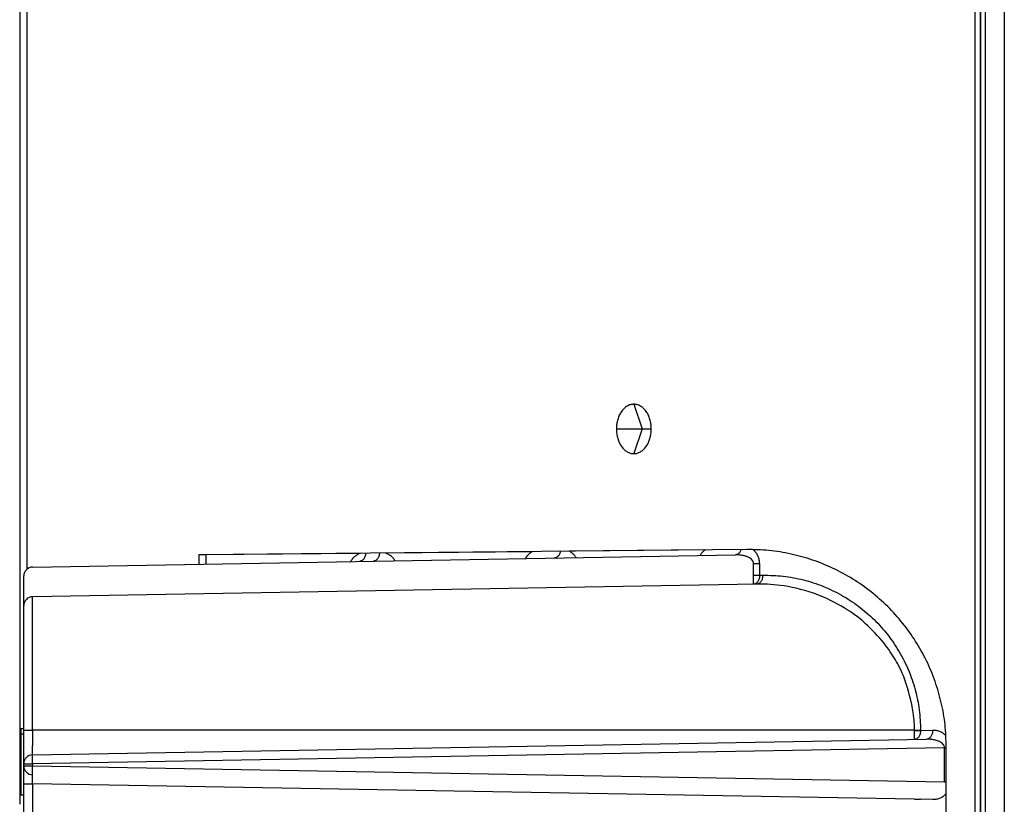
# Model space of a CAD drawing. Extents: x 213 to 6178, y 293 to 4741.
# Drawn here: x 2828 to 2928, y 1176 to 1256 of the extents above; entities that cross this region are included whole.
import ezdxf

# ---------------------------------------------------------------- set-up
doc = ezdxf.new("R2010")
doc.units = 0
doc.layers.add('M0', color=3, linetype='CONTINUOUS')

msp = doc.modelspace()

# ---------------------------------------------------------------- linework, layer by layer
at = {"layer": 'M0'}
for p, q in [((2927.815113, 2997.942145), (2927.815113, 1097.442101)), ((2925.865117, 2414.242084), (2925.865117, 1097.442101)), ((2828.165117, 1436.842094), (2828.165117, 1176.454957)), ((2828.89736, 1436.842094), (2828.89736, 1200.243111)), ((2924.829337, 1421.442095), (2924.829337, 1123.656462)), ((2925.365124, 1421.442095), (2925.365124, 1117.94209)), ((2925.415102, 1421.442095), (2925.415102, 1103.942092)), ((2890.32251, 1216.942097), (2891.149822, 1214.442092)), ((2888.554755, 1214.442092), (2891.149822, 1214.442092)), ((2891.149822, 1214.442092), (2890.32251, 1211.942095)), ((2891.149822, 1214.442092), (2892.090294, 1214.442092)), ((2901.745531, 1202.241848), (2846.29381, 1201.692092)), ((2862.570647, 1201.846454), (2847.0009, 1201.692092)), ((2880.033973, 1202.01959), (2865.177367, 1201.8723)), ((2897.517059, 1202.192913), (2883.812669, 1202.057052)), ((2902.142081, 1202.241848), (2901.745531, 1202.241848)), ((2829.464886, 1200.457531), (2900.601063, 1201.699215)), ((2846.29381, 1201.692092), (2846.29381, 1200.751278)), ((2847.0009, 1201.692092), (2846.29381, 1201.692092)), ((2847.0009, 1201.692092), (2847.0009, 1200.763623)), ((2902.432773, 1200.831327), (2903.053466, 1200.831327)), ((2902.432773, 1199.631053), (2902.432773, 1200.831327)), ((2903.053466, 1200.831327), (2903.053466, 1199.631053)), ((2828.580591, 1198.357391), (2828.580591, 1199.557665)), ((2902.432773, 1199.631053), (2903.053466, 1199.631053)), ((2903.053466, 1199.631053), (2903.364513, 1199.636485)), ((2828.580591, 1196.557666), (2828.580591, 1198.357391)), ((2902.74382, 1198.736619), (2829.464886, 1197.457533)), ((2829.464886, 1183.94209), (2829.464886, 1197.457533)), ((2828.580591, 1183.94209), (2828.580591, 1196.557666)), ((2828.280601, 1184.133615), (2828.580591, 1184.133615)), ((2828.280601, 1184.133615), (2828.280601, 1183.584462)), ((2828.580591, 1182.357396), (2828.580591, 1183.94209)), ((2828.580591, 1183.94209), (2829.464886, 1183.94209)), ((2918.71703, 1183.94209), (2829.464886, 1183.94209)), ((2829.464886, 1183.94209), (2829.464886, 1182.357396)), ((2918.71703, 1183.94209), (2919.337693, 1183.94209)), ((2918.71703, 1183.915298), (2918.71703, 1183.94209)), ((2918.71703, 1183.915298), (2919.337693, 1183.915298)), ((2919.337693, 1183.94209), (2919.337693, 1183.915298)), ((2919.337693, 1183.915298), (2920.55929, 1183.936621)), ((2828.280601, 1183.584462), (2828.580591, 1183.584462)), ((2828.280601, 1183.584462), (2828.280601, 1177.421759)), ((2829.464886, 1181.45753), (2919.938627, 1183.036755)), ((2828.580591, 1180.557664), (2828.580591, 1182.357396)), ((2921.770308, 1182.168867), (2829.464886, 1180.557664)), ((2921.770308, 1182.168867), (2921.943787, 1182.168867)), ((2921.770308, 1178.715329), (2921.770308, 1182.168867)), ((2921.943787, 1155.641358), (2921.943787, 1182.242836)), ((2828.580591, 1180.326517), (2828.580591, 1180.557664)), ((2828.580591, 1180.557664), (2829.464886, 1180.557664)), ((2828.580591, 1178.526799), (2828.580591, 1180.326517)), ((2828.580591, 1180.326517), (2829.464886, 1180.326517)), ((2829.464886, 1180.557664), (2829.464886, 1180.326517)), ((2829.464886, 1180.326517), (2921.770308, 1178.715329)), ((2828.580591, 1174.857389), (2828.580591, 1178.526799)), ((2828.580591, 1178.526799), (2829.464886, 1178.526799)), ((2918.71703, 1176.968898), (2829.464886, 1178.526799)), ((2829.464886, 1178.526799), (2829.464886, 1174.857389)), ((2921.770308, 1178.715329), (2921.943787, 1178.715329)), ((2828.280601, 1177.421759), (2828.580591, 1177.421759)), ((2918.71703, 1176.968898), (2919.337693, 1176.968898)), ((2920.55929, 1176.947574), (2919.337693, 1176.968898))]:
    msp.add_line(p, q, dxfattribs=at)
for centre, start, end in [((2829.480593, 1199.557668), 91, 180), ((2829.480593, 1196.557668), 91, 180), ((2829.480593, 1180.557668), 91, 180), ((2829.480593, 1180.326523), 180, 269)]:
    msp.add_arc(centre, 0.9, start, end, dxfattribs=at)
at = {"layer": 'M0', "extrusion": (0, 0, -1)}
for points, knots in [([(2890.32251, 1216.942097), (2890.206811, 1216.932788), (2890.091109, 1216.923487), (2889.977637, 1216.894056), (2889.864166, 1216.864625), (2889.752917, 1216.815081), (2889.646027, 1216.751795), (2889.539137, 1216.688508), (2889.436598, 1216.611496), (2889.340404, 1216.520767), (2889.24421, 1216.430038), (2889.154352, 1216.32561), (2889.072511, 1216.209862), (2888.99067, 1216.094114), (2888.916839, 1215.967059), (2888.852689, 1215.831022), (2888.78854, 1215.694985), (2888.734062, 1215.54998), (2888.689313, 1215.398806), (2888.644564, 1215.247633), (2888.609533, 1215.090303), (2888.58873, 1214.929822), (2888.567926, 1214.769341), (2888.561338, 1214.605719), (2888.554755, 1214.442092)], [0, 0, 0, 0, 1, 1, 1, 2, 2, 2, 3, 3, 3, 4, 4, 4, 5, 5, 5, 6, 6, 6, 7, 7, 7, 8, 8, 8, 8]), ([(2892.090294, 1214.442092), (2892.083708, 1214.605716), (2892.077128, 1214.769345), (2892.05632, 1214.929822), (2892.035511, 1215.090299), (2892.000487, 1215.247637), (2891.955737, 1215.398806), (2891.910987, 1215.549976), (2891.856522, 1215.69499), (2891.79236, 1215.831022), (2891.728199, 1215.967054), (2891.654352, 1216.094118), (2891.572509, 1216.209862), (2891.490665, 1216.325606), (2891.400833, 1216.430044), (2891.304645, 1216.520767), (2891.208458, 1216.61149), (2891.105923, 1216.688513), (2890.999023, 1216.751795), (2890.892122, 1216.815076), (2890.780863, 1216.864631), (2890.667382, 1216.894056), (2890.553902, 1216.923481), (2890.438208, 1216.932793), (2890.32251, 1216.942097)], [0, 0, 0, 0, 1, 1, 1, 2, 2, 2, 3, 3, 3, 4, 4, 4, 5, 5, 5, 6, 6, 6, 7, 7, 7, 8, 8, 8, 8]), ([(2888.554755, 1214.442092), (2888.561341, 1214.278472), (2888.567922, 1214.114846), (2888.58873, 1213.95437), (2888.609538, 1213.793894), (2888.644561, 1213.636556), (2888.689313, 1213.485386), (2888.734065, 1213.334216), (2888.788536, 1213.189202), (2888.852689, 1213.05317), (2888.916842, 1212.917138), (2888.990668, 1212.790074), (2889.072511, 1212.67433), (2889.154354, 1212.558586), (2889.244207, 1212.454148), (2889.340404, 1212.363425), (2889.436601, 1212.272702), (2889.539135, 1212.195679), (2889.646027, 1212.132397), (2889.752919, 1212.069116), (2889.864163, 1212.019561), (2889.977637, 1211.990136), (2890.091112, 1211.960711), (2890.206809, 1211.951399), (2890.32251, 1211.942095)], [0, 0, 0, 0, 1, 1, 1, 2, 2, 2, 3, 3, 3, 4, 4, 4, 5, 5, 5, 6, 6, 6, 7, 7, 7, 8, 8, 8, 8]), ([(2890.32251, 1211.942095), (2890.438205, 1211.951404), (2890.553905, 1211.960705), (2890.667382, 1211.990136), (2890.78086, 1212.019567), (2890.892124, 1212.069111), (2890.999023, 1212.132397), (2891.105921, 1212.195683), (2891.208461, 1212.272696), (2891.304645, 1212.363425), (2891.40083, 1212.454153), (2891.490668, 1212.558582), (2891.572509, 1212.67433), (2891.65435, 1212.790078), (2891.728203, 1212.917133), (2891.79236, 1213.05317), (2891.856518, 1213.189206), (2891.91099, 1213.334212), (2891.955737, 1213.485386), (2892.000484, 1213.636559), (2892.035515, 1213.79389), (2892.05632, 1213.95437), (2892.077124, 1214.11485), (2892.083711, 1214.278469), (2892.090294, 1214.442092)], [0, 0, 0, 0, 1, 1, 1, 2, 2, 2, 3, 3, 3, 4, 4, 4, 5, 5, 5, 6, 6, 6, 7, 7, 7, 8, 8, 8, 8]), ([(2862.654332, 1201.847288), (2862.606443, 1201.831272), (2862.558553, 1201.815258), (2862.494472, 1201.786111), (2862.406947, 1201.746301), (2862.289219, 1201.682003), (2862.18867, 1201.614465), (2862.088122, 1201.546927), (2862.004748, 1201.476153), (2861.920628, 1201.385985), (2861.836509, 1201.295817), (2861.751643, 1201.186263), (2861.700657, 1201.109427), (2861.677801, 1201.074983), (2861.661751, 1201.047115), (2861.645702, 1201.019245)], [0, 0, 0, 0, 1, 1, 1, 2, 2, 2, 3, 3, 3, 4, 4, 4, 5, 5, 5, 5]), ([(2863.169465, 1201.852444), (2863.167838, 1201.825538), (2863.166208, 1201.798632), (2863.160912, 1201.760705), (2863.154356, 1201.713759), (2863.142176, 1201.649931), (2863.126699, 1201.593089), (2863.111221, 1201.536247), (2863.092438, 1201.48639), (2863.070134, 1201.4384), (2863.04783, 1201.390411), (2863.021997, 1201.344295), (2862.993303, 1201.302502), (2862.96461, 1201.260709), (2862.933047, 1201.223243), (2862.899158, 1201.190519), (2862.865269, 1201.157796), (2862.829047, 1201.129821), (2862.791214, 1201.106708), (2862.753381, 1201.083595), (2862.713931, 1201.065352), (2862.673584, 1201.054218), (2862.633237, 1201.043085), (2862.591986, 1201.039069), (2862.550739, 1201.035048)], [0, 0, 0, 0, 1, 1, 1, 2, 2, 2, 3, 3, 3, 4, 4, 4, 5, 5, 5, 6, 6, 6, 7, 7, 7, 8, 8, 8, 8]), ([(2864.579621, 1201.866444), (2864.577964, 1201.842453), (2864.576304, 1201.818461), (2864.571694, 1201.785329), (2864.565243, 1201.738968), (2864.553009, 1201.674712), (2864.537511, 1201.617713), (2864.522013, 1201.560715), (2864.503243, 1201.510972), (2864.480946, 1201.463024), (2864.458649, 1201.415077), (2864.432819, 1201.368928), (2864.404115, 1201.327126), (2864.375412, 1201.285324), (2864.343829, 1201.247872), (2864.30994, 1201.215151), (2864.276051, 1201.18243), (2864.23985, 1201.154448), (2864.202026, 1201.131332), (2864.164202, 1201.108216), (2864.12475, 1201.089976), (2864.084396, 1201.078843), (2864.044042, 1201.06771), (2864.00278, 1201.063693), (2863.961521, 1201.059672)], [0, 0, 0, 0, 1, 1, 1, 2, 2, 2, 3, 3, 3, 4, 4, 4, 5, 5, 5, 6, 6, 6, 7, 7, 7, 8, 8, 8, 8]), ([(2866.162154, 1201.098088), (2866.145522, 1201.125401), (2866.12889, 1201.152715), (2866.105232, 1201.18631), (2866.05231, 1201.26146), (2865.964249, 1201.368035), (2865.877453, 1201.455052), (2865.790657, 1201.542069), (2865.705132, 1201.609531), (2865.599904, 1201.67401), (2865.494676, 1201.738489), (2865.369754, 1201.799985), (2865.283224, 1201.834786), (2865.24218, 1201.851293), (2865.209774, 1201.861797), (2865.177367, 1201.8723)], [0, 0, 0, 0, 1, 1, 1, 2, 2, 2, 3, 3, 3, 4, 4, 4, 5, 5, 5, 5]), ([(2880.033973, 1202.01959), (2879.987049, 1201.992593), (2879.940125, 1201.965591), (2879.879865, 1201.923269), (2879.802007, 1201.868587), (2879.701894, 1201.78832), (2879.611823, 1201.694782), (2879.521753, 1201.601244), (2879.44173, 1201.494426), (2879.391852, 1201.418224), (2879.369495, 1201.384066), (2879.353196, 1201.356057), (2879.336897, 1201.32805)], [0, 0, 0, 0, 1, 1, 1, 2, 2, 2, 3, 3, 3, 4, 4, 4, 4]), ([(2882.882688, 1202.048253), (2882.87662, 1202.015586), (2882.870547, 1201.982921), (2882.857296, 1201.937485), (2882.844046, 1201.892049), (2882.82361, 1201.833848), (2882.800702, 1201.782803), (2882.777793, 1201.731759), (2882.752403, 1201.687873), (2882.723871, 1201.646897), (2882.69534, 1201.605922), (2882.66366, 1201.567864), (2882.629726, 1201.534923), (2882.595791, 1201.501981), (2882.559596, 1201.47416), (2882.521782, 1201.451103), (2882.483968, 1201.428047), (2882.44453, 1201.409763), (2882.404182, 1201.398614), (2882.363833, 1201.387465), (2882.322569, 1201.383457), (2882.281307, 1201.379444)], [0, 0, 0, 0, 1, 1, 1, 2, 2, 2, 3, 3, 3, 4, 4, 4, 5, 5, 5, 6, 6, 6, 7, 7, 7, 7]), ([(2884.48191, 1201.417859), (2884.464985, 1201.445333), (2884.448061, 1201.472807), (2884.425018, 1201.506081), (2884.373463, 1201.580524), (2884.291293, 1201.683992), (2884.197238, 1201.774824), (2884.103184, 1201.865655), (2883.997252, 1201.943852), (2883.91966, 1201.993781), (2883.87874, 1202.020113), (2883.845705, 1202.038582), (2883.812669, 1202.057052)], [0, 0, 0, 0, 1, 1, 1, 2, 2, 2, 3, 3, 3, 4, 4, 4, 4]), ([(2897.517059, 1202.192913), (2897.449319, 1202.140137), (2897.381583, 1202.087358), (2897.303018, 1202.003586), (2897.224454, 1201.919815), (2897.135076, 1201.805056), (2897.083047, 1201.727028), (2897.059725, 1201.692052), (2897.04391, 1201.664453), (2897.028092, 1201.636854)], [0, 0, 0, 0, 1, 1, 1, 2, 2, 2, 3, 3, 3, 3]), ([(2901.169065, 1202.230233), (2901.155057, 1202.188847), (2901.141045, 1202.147465), (2901.120487, 1202.102575), (2901.099929, 1202.057684), (2901.072818, 1202.009293), (2901.043657, 1201.966669), (2901.014495, 1201.924044), (2900.983276, 1201.887195), (2900.949511, 1201.854694), (2900.915747, 1201.822193), (2900.879433, 1201.79405), (2900.841567, 1201.770875), (2900.803702, 1201.7477), (2900.76428, 1201.729502), (2900.723938, 1201.718386), (2900.683595, 1201.70727), (2900.642327, 1201.703245), (2900.601063, 1201.699215)], [0, 0, 0, 0, 1, 1, 1, 2, 2, 2, 3, 3, 3, 4, 4, 4, 5, 5, 5, 6, 6, 6, 6]), ([(2921.943787, 1182.242836), (2921.919223, 1182.99555), (2921.894666, 1183.748266), (2921.816442, 1184.49619), (2921.738218, 1185.244113), (2921.60634, 1185.98725), (2921.436045, 1186.720859), (2921.26575, 1187.454467), (2921.057048, 1188.178553), (2920.807395, 1188.888501), (2920.557741, 1189.598448), (2920.267148, 1190.294264), (2919.938508, 1190.971512), (2919.609868, 1191.648759), (2919.243193, 1192.307446), (2918.840501, 1192.943367), (2918.437809, 1193.579289), (2917.999113, 1194.192454), (2917.527292, 1194.778952), (2917.05547, 1195.36545), (2916.550535, 1195.92529), (2916.015658, 1196.454893), (2915.480781, 1196.984496), (2914.915972, 1197.483874), (2914.324823, 1197.949852), (2913.733674, 1198.415831), (2913.116194, 1198.848421), (2912.476305, 1199.244785), (2911.836415, 1199.641149), (2911.174124, 1200.001298), (2910.493645, 1200.323205), (2909.813166, 1200.645112), (2909.114506, 1200.928787), (2908.402118, 1201.171379), (2907.689731, 1201.41397), (2906.963623, 1201.615489), (2906.228367, 1201.778504), (2905.493111, 1201.941519), (2904.748711, 1202.066042), (2904.000047, 1202.136847), (2903.251383, 1202.207653), (2902.498458, 1202.224753), (2901.745531, 1202.241848)], [0, 0, 0, 0, 1, 1, 1, 2, 2, 2, 3, 3, 3, 4, 4, 4, 5, 5, 5, 6, 6, 6, 7, 7, 7, 8, 8, 8, 9, 9, 9, 10, 10, 10, 11, 11, 11, 12, 12, 12, 13, 13, 13, 14, 14, 14, 14]), ([(2903.053466, 1200.831327), (2903.046796, 1200.948884), (2903.040128, 1201.066445), (2903.018269, 1201.181854), (2902.99641, 1201.297263), (2902.959369, 1201.410528), (2902.914051, 1201.51766), (2902.868733, 1201.624791), (2902.815144, 1201.725801), (2902.744803, 1201.825853), (2902.674463, 1201.925905), (2902.58738, 1202.025007), (2902.516994, 1202.094595), (2902.449309, 1202.161514), (2902.39707, 1202.20115), (2902.344826, 1202.240783)], [0, 0, 0, 0, 1, 1, 1, 2, 2, 2, 3, 3, 3, 4, 4, 4, 5, 5, 5, 5]), ([(2902.432773, 1200.831327), (2902.426929, 1200.890127), (2902.421092, 1200.94893), (2902.400348, 1201.006334), (2902.379604, 1201.063738), (2902.343967, 1201.119748), (2902.298156, 1201.173361), (2902.252344, 1201.226973), (2902.19637, 1201.278193), (2902.13019, 1201.326001), (2902.06401, 1201.373808), (2901.987636, 1201.418209), (2901.902828, 1201.45839), (2901.81802, 1201.498572), (2901.724786, 1201.534539), (2901.624832, 1201.565448), (2901.524878, 1201.596356), (2901.418213, 1201.622212), (2901.306901, 1201.643045), (2901.195589, 1201.663879), (2901.079638, 1201.679694), (2900.961224, 1201.688218), (2900.842809, 1201.696742), (2900.721937, 1201.69798), (2900.601063, 1201.699215)], [0, 0, 0, 0, 1, 1, 1, 2, 2, 2, 3, 3, 3, 4, 4, 4, 5, 5, 5, 6, 6, 6, 7, 7, 7, 8, 8, 8, 8]), ([(2903.053466, 1199.631053), (2903.051643, 1199.572613), (2903.049815, 1199.514177), (2903.042946, 1199.456844), (2903.036076, 1199.39951), (2903.024156, 1199.343287), (2903.008762, 1199.289228), (2902.993369, 1199.235169), (2902.974495, 1199.183282), (2902.952168, 1199.134547), (2902.929841, 1199.085811), (2902.904054, 1199.040235), (2902.875367, 1198.998641), (2902.84668, 1198.957046), (2902.815085, 1198.919443), (2902.781192, 1198.886666), (2902.747298, 1198.853889), (2902.7111, 1198.825948), (2902.673278, 1198.802847), (2902.635455, 1198.779745), (2902.596002, 1198.761495), (2902.555648, 1198.750357), (2902.515293, 1198.73922), (2902.474032, 1198.735206), (2902.432773, 1198.731187)], [0, 0, 0, 0, 1, 1, 1, 2, 2, 2, 3, 3, 3, 4, 4, 4, 5, 5, 5, 6, 6, 6, 7, 7, 7, 8, 8, 8, 8]), ([(2902.432773, 1198.731187), (2902.433797, 1198.736573), (2902.434821, 1198.741962), (2902.435545, 1198.748525), (2902.436954, 1198.761304), (2902.437225, 1198.778547), (2902.437601, 1198.79977), (2902.438007, 1198.822717), (2902.438534, 1198.850327), (2902.438853, 1198.88294), (2902.439171, 1198.915554), (2902.43928, 1198.953177), (2902.43927, 1198.994848), (2902.43926, 1199.036519), (2902.439129, 1199.082245), (2902.438853, 1199.131201), (2902.438576, 1199.180157), (2902.438152, 1199.23235), (2902.437601, 1199.286755), (2902.43705, 1199.341159), (2902.43637, 1199.397781), (2902.435545, 1199.455533), (2902.434719, 1199.513284), (2902.433746, 1199.57217), (2902.432773, 1199.631053)], [0, 0, 0, 0, 1, 1, 1, 2, 2, 2, 3, 3, 3, 4, 4, 4, 5, 5, 5, 6, 6, 6, 7, 7, 7, 8, 8, 8, 8]), ([(2903.364513, 1199.636485), (2903.36269, 1199.578045), (2903.360863, 1199.519609), (2903.353993, 1199.462275), (2903.347122, 1199.404942), (2903.3352, 1199.348719), (2903.319809, 1199.29466), (2903.304418, 1199.2406), (2903.28555, 1199.188714), (2903.263215, 1199.139978), (2903.240879, 1199.091242), (2903.215069, 1199.045667), (2903.186384, 1199.004072), (2903.157699, 1198.962477), (2903.126132, 1198.924874), (2903.092239, 1198.892097), (2903.058345, 1198.85932), (2903.02212, 1198.83138), (2902.984295, 1198.808278), (2902.94647, 1198.785177), (2902.90704, 1198.766926), (2902.866695, 1198.755789), (2902.826349, 1198.744652), (2902.785083, 1198.740638), (2902.74382, 1198.736619)], [0, 0, 0, 0, 1, 1, 1, 2, 2, 2, 3, 3, 3, 4, 4, 4, 5, 5, 5, 6, 6, 6, 7, 7, 7, 8, 8, 8, 8]), ([(2903.364513, 1199.636485), (2904.057475, 1199.622074), (2904.75044, 1199.60767), (2905.438367, 1199.535373), (2906.126294, 1199.463076), (2906.809188, 1199.3329), (2907.48078, 1199.16151), (2908.152371, 1198.99012), (2908.812666, 1198.77753), (2909.455958, 1198.521423), (2910.099251, 1198.265317), (2910.725549, 1197.965709), (2911.329362, 1197.626318), (2911.933176, 1197.286927), (2912.514514, 1196.907764), (2913.068268, 1196.491841), (2913.622022, 1196.075917), (2914.148203, 1195.623244), (2914.642218, 1195.137847), (2915.136234, 1194.65245), (2915.598095, 1194.134339), (2916.023675, 1193.588014), (2916.449255, 1193.041689), (2916.838565, 1192.467159), (2917.188499, 1191.869448), (2917.538433, 1191.271738), (2917.849002, 1190.650855), (2918.116334, 1190.01222), (2918.383667, 1189.373584), (2918.607776, 1188.717203), (2918.79088, 1188.048813), (2918.973984, 1187.380423), (2919.116094, 1186.700031), (2919.200394, 1186.013575), (2919.284694, 1185.327119), (2919.311196, 1184.634606), (2919.337693, 1183.94209)], [0, 0, 0, 0, 1, 1, 1, 2, 2, 2, 3, 3, 3, 4, 4, 4, 5, 5, 5, 6, 6, 6, 7, 7, 7, 8, 8, 8, 9, 9, 9, 10, 10, 10, 11, 11, 11, 12, 12, 12, 12]), ([(2918.71703, 1183.94209), (2918.72057, 1184.457027), (2918.724104, 1184.971965), (2918.600682, 1185.742098), (2918.440688, 1186.740426), (2918.067343, 1188.167579), (2917.719725, 1189.137), (2917.40231, 1190.022193), (2917.106336, 1190.525737), (2916.786644, 1191.057387), (2916.466952, 1191.589037), (2916.123532, 1192.148788), (2915.605757, 1192.791711), (2915.087982, 1193.434634), (2914.395841, 1194.160727), (2913.742397, 1194.756086), (2913.088952, 1195.351445), (2912.474197, 1195.816062), (2911.617014, 1196.329098), (2910.759832, 1196.842133), (2909.660215, 1197.40358), (2908.503625, 1197.811487), (2907.347036, 1198.219394), (2906.133469, 1198.473752), (2905.164007, 1198.602352), (2904.194544, 1198.730951), (2903.469181, 1198.733782), (2902.74382, 1198.736619)], [0, 0, 0, 0, 1, 1, 1, 2, 2, 2, 3, 3, 3, 4, 4, 4, 5, 5, 5, 6, 6, 6, 7, 7, 7, 8, 8, 8, 9, 9, 9, 9]), ([(2919.337693, 1183.915298), (2919.335888, 1183.856857), (2919.334077, 1183.79842), (2919.327203, 1183.741088), (2919.320328, 1183.683757), (2919.308382, 1183.62754), (2919.29299, 1183.57348), (2919.277598, 1183.51942), (2919.258752, 1183.467527), (2919.236425, 1183.418791), (2919.214098, 1183.370055), (2919.188282, 1183.324486), (2919.159595, 1183.282892), (2919.130907, 1183.241299), (2919.09934, 1183.20369), (2919.065449, 1183.17091), (2919.031558, 1183.138131), (2918.995337, 1183.11019), (2918.957505, 1183.087091), (2918.919673, 1183.063992), (2918.880223, 1183.045746), (2918.839875, 1183.034609), (2918.799528, 1183.023472), (2918.758278, 1183.019455), (2918.71703, 1183.015432)], [0, 0, 0, 0, 1, 1, 1, 2, 2, 2, 3, 3, 3, 4, 4, 4, 5, 5, 5, 6, 6, 6, 7, 7, 7, 8, 8, 8, 8]), ([(2918.71703, 1183.015432), (2918.718042, 1183.02082), (2918.719054, 1183.026212), (2918.719772, 1183.032776), (2918.721169, 1183.045555), (2918.721451, 1183.062791), (2918.721828, 1183.084007), (2918.722236, 1183.106955), (2918.722755, 1183.13457), (2918.72308, 1183.167185), (2918.723405, 1183.1998), (2918.723537, 1183.237424), (2918.723527, 1183.279093), (2918.723517, 1183.320762), (2918.723364, 1183.366484), (2918.72308, 1183.415438), (2918.722795, 1183.464392), (2918.722379, 1183.516585), (2918.721828, 1183.570992), (2918.721278, 1183.625398), (2918.720594, 1183.682024), (2918.719772, 1183.739777), (2918.71895, 1183.79753), (2918.71799, 1183.856415), (2918.71703, 1183.915298)], [0, 0, 0, 0, 1, 1, 1, 2, 2, 2, 3, 3, 3, 4, 4, 4, 5, 5, 5, 6, 6, 6, 7, 7, 7, 8, 8, 8, 8]), ([(2920.55929, 1183.936621), (2920.557485, 1183.87818), (2920.555674, 1183.819743), (2920.5488, 1183.762412), (2920.541926, 1183.705081), (2920.529979, 1183.648863), (2920.514587, 1183.594804), (2920.499195, 1183.540744), (2920.480349, 1183.48885), (2920.458022, 1183.440115), (2920.435695, 1183.391379), (2920.409879, 1183.34581), (2920.381192, 1183.304216), (2920.352504, 1183.262622), (2920.320937, 1183.225013), (2920.287046, 1183.192234), (2920.253155, 1183.159454), (2920.216935, 1183.131514), (2920.179102, 1183.108415), (2920.14127, 1183.085316), (2920.10182, 1183.06707), (2920.061472, 1183.055933), (2920.021125, 1183.044796), (2919.979875, 1183.040778), (2919.938627, 1183.036755)], [0, 0, 0, 0, 1, 1, 1, 2, 2, 2, 3, 3, 3, 4, 4, 4, 5, 5, 5, 6, 6, 6, 7, 7, 7, 8, 8, 8, 8]), ([(2921.91175, 1183.374311), (2921.894364, 1183.392539), (2921.876979, 1183.410768), (2921.854529, 1183.432128), (2921.789482, 1183.494015), (2921.681943, 1183.582183), (2921.57698, 1183.6511), (2921.472017, 1183.720018), (2921.36964, 1183.769689), (2921.260301, 1183.811869), (2921.150961, 1183.854049), (2921.034675, 1183.888738), (2920.91668, 1183.908279), (2920.798685, 1183.927821), (2920.678991, 1183.932222), (2920.55929, 1183.936621)], [0, 0, 0, 0, 1, 1, 1, 2, 2, 2, 3, 3, 3, 4, 4, 4, 5, 5, 5, 5]), ([(2921.770308, 1182.168867), (2921.76446, 1182.227664), (2921.758618, 1182.286463), (2921.737883, 1182.343866), (2921.717148, 1182.401269), (2921.681532, 1182.457279), (2921.635721, 1182.510893), (2921.589909, 1182.564507), (2921.533913, 1182.61573), (2921.467725, 1182.663541), (2921.401537, 1182.711352), (2921.325169, 1182.755756), (2921.240363, 1182.795937), (2921.155557, 1182.836119), (2921.062321, 1182.872082), (2920.962367, 1182.902987), (2920.862413, 1182.933892), (2920.755749, 1182.959744), (2920.644436, 1182.980578), (2920.533123, 1183.001411), (2920.417169, 1183.017232), (2920.298759, 1183.025758), (2920.180348, 1183.034284), (2920.05949, 1183.035521), (2919.938627, 1183.036755)], [0, 0, 0, 0, 1, 1, 1, 2, 2, 2, 3, 3, 3, 4, 4, 4, 5, 5, 5, 6, 6, 6, 7, 7, 7, 8, 8, 8, 8]), ([(2829.464886, 1181.45753), (2829.463862, 1181.462887), (2829.462838, 1181.468246), (2829.462114, 1181.474771), (2829.460699, 1181.487527), (2829.460432, 1181.50475), (2829.460058, 1181.525941), (2829.459653, 1181.548877), (2829.459125, 1181.576472), (2829.458806, 1181.609075), (2829.458488, 1181.641678), (2829.458379, 1181.679299), (2829.458389, 1181.720968), (2829.458399, 1181.762637), (2829.45853, 1181.808363), (2829.458806, 1181.857328), (2829.459083, 1181.906293), (2829.459507, 1181.958503), (2829.460058, 1182.012926), (2829.460609, 1182.067349), (2829.461288, 1182.123991), (2829.462114, 1182.181771), (2829.46294, 1182.239551), (2829.463913, 1182.298475), (2829.464886, 1182.357396)], [0, 0, 0, 0, 1, 1, 1, 2, 2, 2, 3, 3, 3, 4, 4, 4, 5, 5, 5, 6, 6, 6, 7, 7, 7, 8, 8, 8, 8]), ([(2829.464886, 1180.557664), (2829.463913, 1180.616545), (2829.46294, 1180.675433), (2829.462114, 1180.733185), (2829.461289, 1180.790936), (2829.460609, 1180.847565), (2829.460058, 1180.90197), (2829.459507, 1180.956375), (2829.459083, 1181.008571), (2829.458806, 1181.057523), (2829.45853, 1181.106476), (2829.458399, 1181.152201), (2829.458389, 1181.193869), (2829.458379, 1181.235537), (2829.458488, 1181.273163), (2829.458806, 1181.305777), (2829.459125, 1181.33839), (2829.459652, 1181.366006), (2829.460058, 1181.388955), (2829.460433, 1181.410178), (2829.460704, 1181.427422), (2829.462114, 1181.4402), (2829.462838, 1181.446759), (2829.463862, 1181.452146), (2829.464886, 1181.45753)], [0, 0, 0, 0, 1, 1, 1, 2, 2, 2, 3, 3, 3, 4, 4, 4, 5, 5, 5, 6, 6, 6, 7, 7, 7, 8, 8, 8, 8]), ([(2829.464886, 1179.426666), (2829.463862, 1179.43205), (2829.462838, 1179.437436), (2829.462114, 1179.443996), (2829.460704, 1179.456775), (2829.460433, 1179.474019), (2829.460058, 1179.495241), (2829.459652, 1179.518185), (2829.459125, 1179.545789), (2829.458806, 1179.578404), (2829.458488, 1179.611019), (2829.458379, 1179.648654), (2829.458389, 1179.690327), (2829.458399, 1179.731999), (2829.45853, 1179.777719), (2829.458806, 1179.826672), (2829.459083, 1179.875626), (2829.459507, 1179.927822), (2829.460058, 1179.982226), (2829.460609, 1180.036629), (2829.461288, 1180.093247), (2829.462114, 1180.150996), (2829.46294, 1180.208746), (2829.463913, 1180.267633), (2829.464886, 1180.326517)], [0, 0, 0, 0, 1, 1, 1, 2, 2, 2, 3, 3, 3, 4, 4, 4, 5, 5, 5, 6, 6, 6, 7, 7, 7, 8, 8, 8, 8]), ([(2829.464886, 1178.526799), (2829.463913, 1178.585711), (2829.46294, 1178.64463), (2829.462114, 1178.70241), (2829.461289, 1178.760189), (2829.460609, 1178.816844), (2829.460058, 1178.87127), (2829.459507, 1178.925695), (2829.459083, 1178.977905), (2829.458806, 1179.026868), (2829.45853, 1179.07583), (2829.458399, 1179.12156), (2829.458389, 1179.163228), (2829.458379, 1179.204897), (2829.458487, 1179.242519), (2829.458806, 1179.275121), (2829.459125, 1179.307723), (2829.459654, 1179.335319), (2829.460058, 1179.358254), (2829.460432, 1179.379445), (2829.460699, 1179.39667), (2829.462114, 1179.409425), (2829.462838, 1179.415949), (2829.463862, 1179.421309), (2829.464886, 1179.426666)], [0, 0, 0, 0, 1, 1, 1, 2, 2, 2, 3, 3, 3, 4, 4, 4, 5, 5, 5, 6, 6, 6, 7, 7, 7, 8, 8, 8, 8]), ([(2920.55929, 1176.947574), (2920.679018, 1176.952001), (2920.798749, 1176.956425), (2920.91668, 1176.975916), (2921.034611, 1176.995408), (2921.150749, 1177.029958), (2921.260301, 1177.072327), (2921.369853, 1177.114696), (2921.472829, 1177.164878), (2921.57698, 1177.233096), (2921.681132, 1177.301313), (2921.786466, 1177.387559), (2921.854529, 1177.452053), (2921.891684, 1177.48726), (2921.917737, 1177.515983), (2921.943787, 1177.544709)], [0, 0, 0, 0, 1, 1, 1, 2, 2, 2, 3, 3, 3, 4, 4, 4, 5, 5, 5, 5])]:
    msp.add_open_spline(points, degree=3, knots=knots, dxfattribs=at)

doc.saveas('drawing.dxf')
